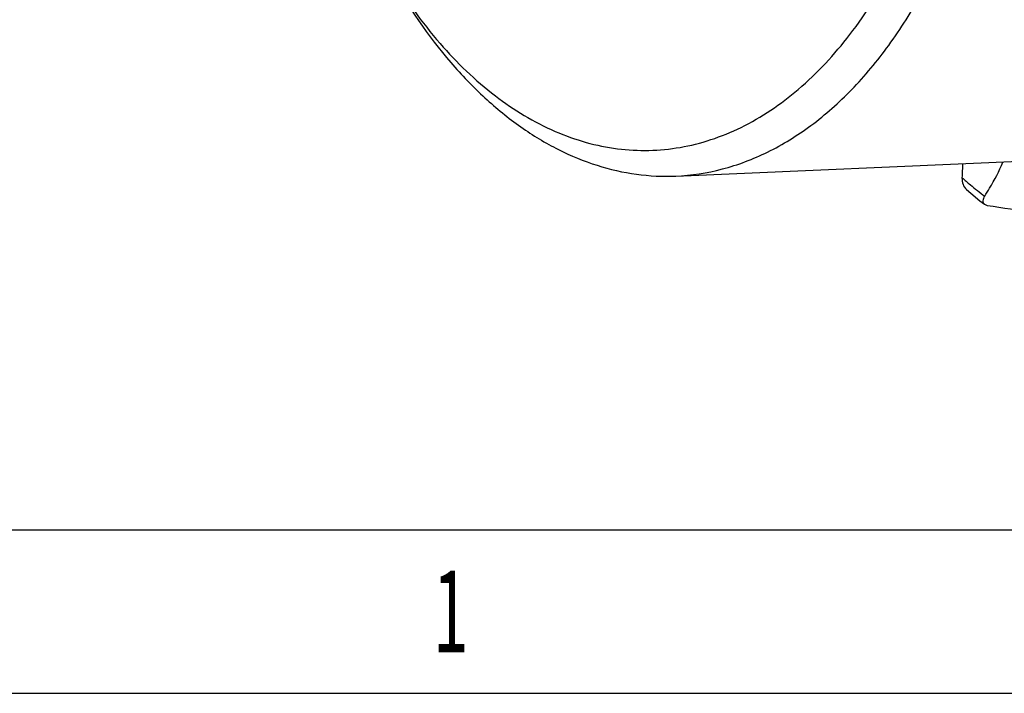
# Model space of a CAD drawing. Units: millimetres. Extents: x 0 to 420, y 0 to 297.
# Drawn here: x 29 to 58, y 0 to 20 of the extents above; entities that cross this region are included whole.
import ezdxf

# ---------------------------------------------------------------- set-up
doc = ezdxf.new("R2010")
doc.units = ezdxf.units.MM
doc.header["$LTSCALE"] = 23.1
doc.layers.get('0').update_dxf_attribs({"linetype": 'CONTINUOUS'})
doc.layers.add('RUNDUNGEN', color=7, linetype='CONTINUOUS')
doc.styles.add('TEXTSTYLE_2', font='txt', dxfattribs={"width": 0.81})

msp = doc.modelspace()

# ---------------------------------------------------------------- linework, layer by layer
at = {"color": 7, "linetype": 'CONTINUOUS'}
for p, q in [((48.3202, 15.4692), (62.573, 16.0874)), ((0, 0.0012), (410.6532, 0.0012)), ((0, 0), (420, 0))]:
    msp.add_line(p, q, dxfattribs=at)
at = {"color": 2, "linetype": 'CONTINUOUS'}
msp.add_line((19.5549, 4.8899), (405.7645, 4.8899), dxfattribs=at)
at = {"color": 7, "linetype": 'CONTINUOUS'}
for points, knots in [([(48.3202, 15.4692), (48.7889, 15.4895), (49.7377, 15.6346), (51.1097, 16.155), (52.4145, 16.966), (53.6303, 18.0499), (54.7387, 19.3865), (55.7229, 20.9525), (56.5676, 22.7216), (57.2593, 24.6643), (57.7869, 26.7482), (58.2636, 29.6929), (58.4003, 33.4928), (57.857, 37.9786), (57.0173, 40.8573), (56.4761, 42.2117)], [0, 0, 0, 0, 0.0447188, 0.0906842, 0.1389672, 0.1903501, 0.2452926, 0.3039519, 0.3662272, 0.4318078, 0.5002188, 0.5708595, 0.7158896, 0.8609596, 1, 1, 1, 1]), ([(39.8095, 21.4574), (40.2417, 20.7461), (41.1713, 19.443), (42.8239, 17.8449), (44.3618, 16.9098), (45.6258, 16.4575), (46.5686, 16.264), (47.5153, 16.2129), (48.4571, 16.3043), (49.3852, 16.5377), (50.6146, 17.043), (52.0857, 18.0426), (53.6253, 19.7116), (54.9348, 21.8116), (55.9768, 24.2742), (56.7207, 27.0206), (57.1435, 29.9624), (57.2317, 33.0039), (56.9825, 36.0463), (56.4042, 38.9895), (55.7958, 40.8705), (55.4372, 41.7679)], [0, 0, 0, 0, 0.062565, 0.1196684, 0.1717539, 0.1963575, 0.2202894, 0.2438475, 0.2673573, 0.2911477, 0.3155271, 0.3669713, 0.4232942, 0.4850684, 0.5520948, 0.6235931, 0.698375, 0.7749897, 0.8518523, 0.9273546, 1, 1, 1, 1]), ([(39.7952, 21.4627), (40.3125, 20.5424), (41.1869, 19.2539), (42.5764, 17.8044), (43.6533, 16.9272), (44.7797, 16.2432), (45.9429, 15.7616), (47.1285, 15.4899), (47.9272, 15.4522), (48.3202, 15.4692)], [0, 0, 0, 0, 0.289156, 0.4227012, 0.5489224, 0.6684536, 0.7823863, 0.8922622, 1, 1, 1, 1])]:
    msp.add_open_spline(points, degree=3, knots=knots, dxfattribs=at)
at = {"layer": 'RUNDUNGEN', "color": 7, "linetype": 'CONTINUOUS'}
for p, q in [((57.4106, 14.7311), (57.5456, 14.6261)), ((57.5456, 14.6261), (57.6279, 14.5928))]:
    msp.add_line(p, q, dxfattribs=at)
msp.add_lwpolyline([(57.0072, 15.0628), (57.1368, 14.9532), (57.4106, 14.7311)], dxfattribs=at)
for centre, radius, start, end in [((67.7939, 15.1072), 10.9242, 176.13671, 178.3645), ((65.1793, 24.9547), 12.6453, 228.94588, 230.43146), ((64.8557, 24.5624), 12.1368, 230.4295, 233.0038), ((60.0007, 28.1674), 13.7804, 260.08506, 265.95678)]:
    msp.add_arc(centre, radius, start, end, dxfattribs=at)
for points, knots in [([(57.5522, 14.869), (57.6036, 14.9466), (57.8083, 15.2731), (57.9818, 15.6189), (58.0973, 15.8873)], [0, 0, 0, 0, 0.2414567, 1, 1, 1, 1]), ([(56.8742, 15.419), (56.8723, 15.3507), (56.89, 15.2194), (56.9605, 15.1028), (57.0072, 15.0628)], [0, 0, 0, 0, 0.5263385, 1, 1, 1, 1]), ([(57.5522, 14.869), (57.5373, 14.8465), (57.5131, 14.8024), (57.4954, 14.7339), (57.5041, 14.67), (57.5301, 14.6379), (57.5456, 14.6261)], [0, 0, 0, 0, 0.3030064, 0.560358, 0.7818793, 1, 1, 1, 1])]:
    msp.add_open_spline(points, degree=3, knots=knots, dxfattribs=at)

# ---------------------------------------------------------------- texts
at = {"color": 2, "linetype": 'CONTINUOUS', "style": 'TEXTSTYLE_2', "width": 0.571429}
msp.add_text('1', height=2.4444, dxfattribs=at).set_placement((41.0653, 1.2233))

doc.saveas('drawing.dxf')
